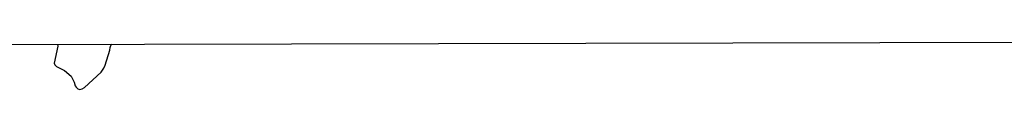
# Model space of a CAD drawing. Units: millimetres. Extents: x 201 to 3105, y 82 to 2305.
# Drawn here: x 740 to 1212, y 2274 to 2299 of the extents above; entities that cross this region are included whole.
import ezdxf

# ---------------------------------------------------------------- set-up
doc = ezdxf.new("R2010")
doc.units = ezdxf.units.MM
for name, color, linetype in [('V-QUADRA', 2, 'Continuous'), ('V-RIO', 71, 'Continuous'), ('X-LIMITE_1000', 6, 'Continuous')]:
    doc.layers.add(name, color=color, linetype=linetype)

msp = doc.modelspace()

# ---------------------------------------------------------------- linework, layer by layer
at = {"layer": 'V-QUADRA'}
for p, q in [((758.39, 2295.1), (756.59, 2286.89)), ((758.09, 2295.93), (758.39, 2295.1)), ((780.96, 2285.93), (783.22, 2293.23)), ((783.22, 2293.23), (783.37, 2294.53)), ((783.37, 2294.53), (783.67, 2295.43)), ((783.67, 2295.43), (784.27, 2295.99)), ((756.59, 2286.89), (756.85, 2286.09)), ((756.85, 2286.09), (757.69, 2285.41)), ((757.69, 2285.41), (761.53, 2283.4)), ((761.53, 2283.4), (764.63, 2280.76)), ((779.06, 2282.69), (780.32, 2284.53)), ((780.32, 2284.53), (780.96, 2285.93)), ((764.63, 2280.76), (766.12, 2277.89)), ((771.03, 2275.22), (779.06, 2282.69)), ((766.12, 2277.89), (766.7, 2276.1)), ((766.7, 2276.1), (767.11, 2275.38)), ((767.11, 2275.38), (767.84, 2274.68)), ((767.84, 2274.68), (768.89, 2274.39)), ((768.89, 2274.39), (769.96, 2274.65)), ((769.96, 2274.65), (771.03, 2275.22))]:
    msp.add_line(p, q, dxfattribs=at)
at = {"layer": 'V-RIO'}
for p, q in [((758.39, 2295.1), (756.59, 2286.89)), ((758.09, 2295.93), (758.39, 2295.1)), ((780.96, 2285.93), (783.22, 2293.23)), ((783.22, 2293.23), (783.37, 2294.53)), ((783.37, 2294.53), (783.67, 2295.43)), ((783.67, 2295.43), (784.27, 2295.99)), ((756.59, 2286.89), (756.85, 2286.09)), ((756.85, 2286.09), (757.69, 2285.41)), ((757.69, 2285.41), (761.53, 2283.4)), ((761.53, 2283.4), (764.63, 2280.76)), ((779.06, 2282.69), (780.32, 2284.53)), ((780.32, 2284.53), (780.96, 2285.93)), ((764.63, 2280.76), (766.12, 2277.89)), ((771.03, 2275.22), (779.06, 2282.69)), ((766.12, 2277.89), (766.7, 2276.1)), ((766.7, 2276.1), (767.11, 2275.38)), ((767.11, 2275.38), (767.84, 2274.68)), ((767.84, 2274.68), (768.89, 2274.39)), ((768.89, 2274.39), (769.96, 2274.65)), ((769.96, 2274.65), (771.03, 2275.22))]:
    msp.add_line(p, q, dxfattribs=at)
at = {"layer": 'X-LIMITE_1000', "linetype": 'Continuous'}
msp.add_line((2130.64, 2298.72), (201.37, 2294.72), dxfattribs=at)

doc.saveas('drawing.dxf')
